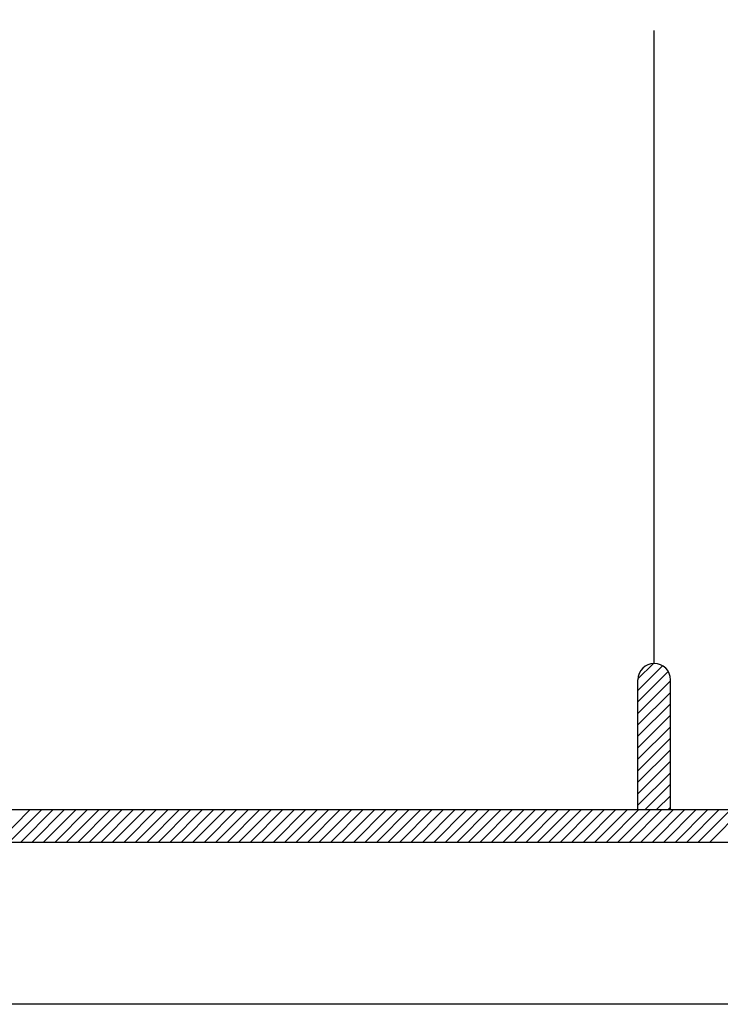
# Model space of a CAD drawing. Units: inches. Extents: x 584635 to 746375, y 91592 to 135393.
# Drawn here: x 661183 to 661733, y 100502 to 101277 of the extents above; entities that cross this region are included whole.
import ezdxf

# ---------------------------------------------------------------- set-up
doc = ezdxf.new("R2010")
doc.units = ezdxf.units.IN
doc.header["$LTSCALE"] = 1000
doc.header["$MEASUREMENT"] = 0
doc.layers.add('sheet', color=6, linetype='Continuous', plot=False)
doc.layers.add('TB', color=7, linetype='Continuous')

msp = doc.modelspace()

# ---------------------------------------------------------------- hatches: boundary and pattern name
h = msp.add_hatch()
h.set_pattern_fill('ANSI31', color=256, scale=51.06376, angle=360, style=0)
h.set_pattern_definition([(45, (606112.897, 69277.507), (-4.5134414, 4.5134414), [])])
h.paths.add_polyline_path([(661668.45, 100655.63), (661693.98, 100655.63), (661693.98, 100757.76, 1), (661668.45, 100757.76)])

# ---------------------------------------------------------------- linework, layer by layer
for p, q in [((661165.24, 100630.1, 0), (661190.78, 100655.63, 0)), ((661174.27, 100630.1, 0), (661199.8, 100655.63, 0)), ((661183.3, 100630.1, 0), (661208.83, 100655.63, 0)), ((661192.32, 100630.1, 0), (661217.86, 100655.63, 0)), ((661201.35, 100630.1, 0), (661226.88, 100655.63, 0)), ((661210.38, 100630.1, 0), (661235.91, 100655.63, 0)), ((661219.4, 100630.1, 0), (661244.94, 100655.63, 0)), ((661228.43, 100630.1, 0), (661253.96, 100655.63, 0)), ((661237.46, 100630.1, 0), (661262.99, 100655.63, 0)), ((661246.49, 100630.1, 0), (661272.02, 100655.63, 0)), ((661255.51, 100630.1, 0), (661281.04, 100655.63, 0)), ((661264.54, 100630.1, 0), (661290.07, 100655.63, 0)), ((661273.57, 100630.1, 0), (661299.1, 100655.63, 0)), ((661282.59, 100630.1, 0), (661308.13, 100655.63, 0)), ((661291.62, 100630.1, 0), (661317.15, 100655.63, 0)), ((661300.65, 100630.1, 0), (661326.18, 100655.63, 0)), ((661309.67, 100630.1, 0), (661335.21, 100655.63, 0)), ((661318.7, 100630.1, 0), (661344.23, 100655.63, 0)), ((661327.73, 100630.1, 0), (661353.26, 100655.63, 0)), ((661336.75, 100630.1, 0), (661362.29, 100655.63, 0)), ((661345.78, 100630.1, 0), (661371.31, 100655.63, 0)), ((661354.81, 100630.1, 0), (661380.34, 100655.63, 0)), ((661363.84, 100630.1, 0), (661389.37, 100655.63, 0)), ((661372.86, 100630.1, 0), (661398.39, 100655.63, 0)), ((661381.89, 100630.1, 0), (661407.42, 100655.63, 0)), ((661390.92, 100630.1, 0), (661416.45, 100655.63, 0)), ((661399.94, 100630.1, 0), (661425.47, 100655.63, 0)), ((661408.97, 100630.1, 0), (661434.5, 100655.63, 0)), ((661418, 100630.1, 0), (661443.53, 100655.63, 0)), ((661427.02, 100630.1, 0), (661452.56, 100655.63, 0)), ((661436.05, 100630.1, 0), (661461.58, 100655.63, 0)), ((661445.08, 100630.1, 0), (661470.61, 100655.63, 0)), ((661454.1, 100630.1, 0), (661479.64, 100655.63, 0)), ((661463.13, 100630.1, 0), (661488.66, 100655.63, 0)), ((661472.16, 100630.1, 0), (661497.69, 100655.63, 0)), ((661481.18, 100630.1, 0), (661506.72, 100655.63, 0)), ((661490.21, 100630.1, 0), (661515.74, 100655.63, 0)), ((661499.24, 100630.1, 0), (661524.77, 100655.63, 0)), ((661508.27, 100630.1, 0), (661533.8, 100655.63, 0)), ((661517.29, 100630.1, 0), (661542.82, 100655.63, 0)), ((661526.32, 100630.1, 0), (661551.85, 100655.63, 0)), ((661535.35, 100630.1, 0), (661560.88, 100655.63, 0)), ((661544.37, 100630.1, 0), (661569.9, 100655.63, 0)), ((661553.4, 100630.1, 0), (661578.93, 100655.63, 0)), ((661562.43, 100630.1, 0), (661587.96, 100655.63, 0)), ((661571.45, 100630.1, 0), (661596.99, 100655.63, 0)), ((661580.48, 100630.1, 0), (661606.01, 100655.63, 0)), ((661589.51, 100630.1, 0), (661615.04, 100655.63, 0)), ((661598.53, 100630.1, 0), (661624.07, 100655.63, 0)), ((661607.56, 100630.1, 0), (661633.09, 100655.63, 0)), ((661616.59, 100630.1, 0), (661642.12, 100655.63, 0)), ((661625.61, 100630.1, 0), (661651.15, 100655.63, 0)), ((661634.64, 100630.1, 0), (661660.17, 100655.63, 0)), ((661643.67, 100630.1, 0), (661669.2, 100655.63, 0)), ((661652.7, 100630.1, 0), (661678.23, 100655.63, 0)), ((661661.72, 100630.1, 0), (661687.25, 100655.63, 0)), ((661670.75, 100630.1, 0), (661696.28, 100655.63, 0)), ((661679.78, 100630.1, 0), (661705.31, 100655.63, 0)), ((661688.8, 100630.1, 0), (661714.33, 100655.63, 0)), ((661697.83, 100630.1, 0), (661723.36, 100655.63, 0)), ((661706.86, 100630.1, 0), (661732.39, 100655.63, 0)), ((661715.88, 100630.1, 0), (661741.42, 100655.63, 0)), ((661724.91, 100630.1, 0), (661750.44, 100655.63, 0))]:
    msp.add_line(p, q)
at = {"layer": 'sheet', "color": 6, "elevation": 0}
msp.add_lwpolyline([(659149.12, 100502.44), (659149.12, 107682.69), (669404.87, 107682.69), (669404.87, 100502.44), (659149.12, 100502.44)], close=True, dxfattribs=at)
at = {"layer": 'TB'}
for p, q in [((661681.22, 100770.53, 0), (661681.22, 101268.4, 0)), ((661668.45, 100655.63, 0), (661668.45, 100757.76, 0)), ((661693.98, 100655.63, 0), (661693.98, 100757.76, 0)), ((659255.72, 100655.63, 0), (662660.4, 100655.63, 0)), ((659230.19, 100630.1, 0), (669323.79, 100630.1, 0))]:
    msp.add_line(p, q, dxfattribs=at)
msp.add_arc((661681.22, 100757.76, 0), 12.77, 0, 180, dxfattribs=at)

doc.saveas('drawing.dxf')
